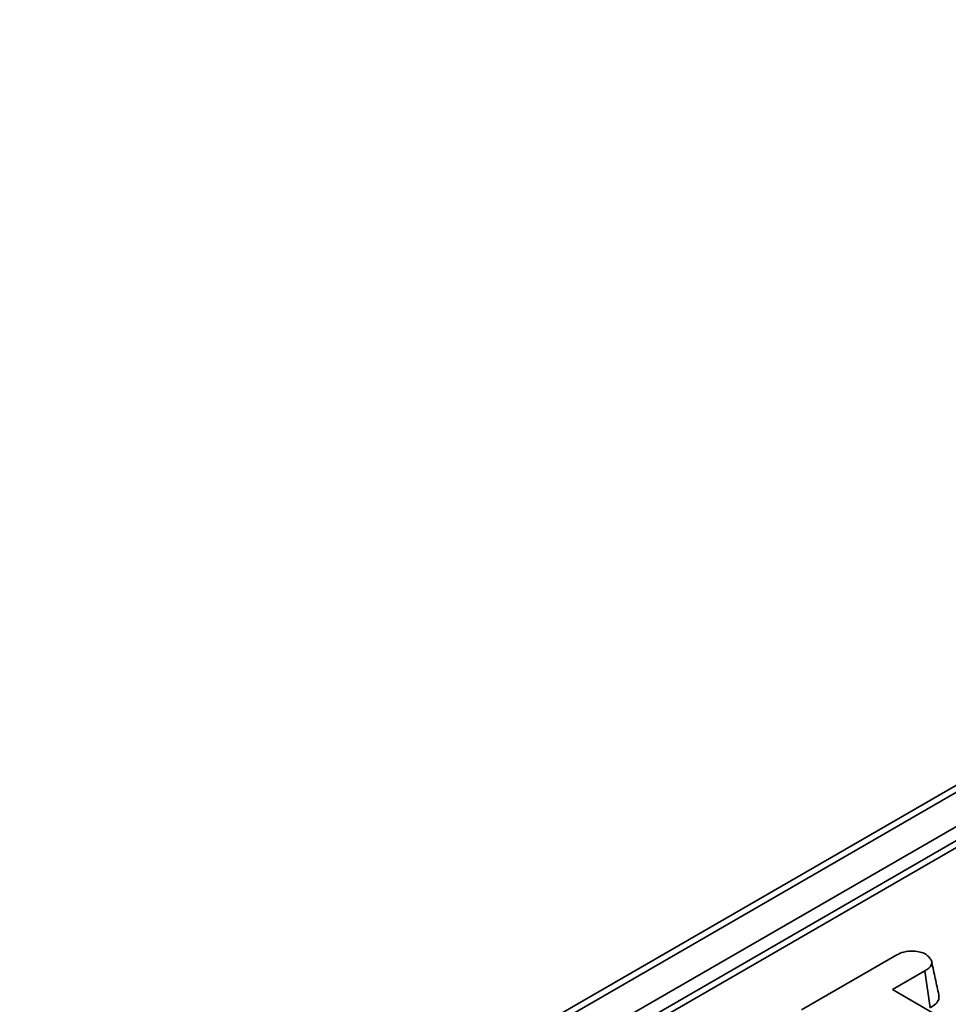
# Model space of a CAD drawing. Units: millimetres. Extents: x 40 to 2075, y -24 to 1455.
# Drawn here: x 1341 to 1386, y 618 to 665 of the extents above; entities that cross this region are included whole.
import ezdxf

# ---------------------------------------------------------------- set-up
doc = ezdxf.new("R2010")
doc.units = ezdxf.units.MM
doc.header["$LTSCALE"] = 5
doc.linetypes.add('SLD-Сплошная', pattern=[0])

msp = doc.modelspace()

# ---------------------------------------------------------------- linework, layer by layer
at = {"color": 7, "linetype": 'SLD-Сплошная', "lineweight": 35}
for p, q in [((1910.994, 931.037), (1204.594, 523.342)), ((1205.094, 523.292), (1911.494, 930.988)), ((1912.201, 929.763), (1205.801, 522.068)), ((1556.315, 723.679), (1208.908, 523.175)), ((1556.814, 723.63), (1209.407, 523.126)), ((1378.627, 617.293), (1383.196, 619.93)), ((1384.536, 619.159), (1382.985, 618.264)), ((1384.79, 617.384), (1384.536, 619.159)), ((1382.985, 618.264), (1391.064, 613.601))]:
    msp.add_line(p, q, dxfattribs=at)
for points, knots in [([(1383.196, 619.93), (1383.3, 619.982), (1383.476, 620.07), (1383.828, 620.125), (1384.148, 620.1), (1384.422, 620.045), (1384.545, 619.985), (1384.59, 619.963)], [0, 0, 0, 0, 0.264598, 0.447208, 0.688116, 0.88539, 1, 1, 1, 1]), ([(1384.59, 619.963), (1384.675, 619.888), (1384.818, 619.763), (1384.892, 619.567), (1384.844, 619.399), (1384.709, 619.266), (1384.587, 619.191), (1384.536, 619.159)], [0, 0, 0, 0, 0.296649, 0.497958, 0.653264, 0.855987, 1, 1, 1, 1]), ([(1385.215, 618.007), (1385.158, 618.269), (1385.044, 618.795), (1384.928, 619.324), (1384.871, 619.589)], [0, 0, 0, 0, 0.500018, 1, 1, 1, 1]), ([(1384.79, 617.384), (1384.89, 617.449), (1385.075, 617.569), (1385.235, 617.79), (1385.22, 617.935), (1385.212, 618.007)], [0, 0, 0, 0, 0.374684, 0.694007, 1, 1, 1, 1])]:
    msp.add_open_spline(points, degree=3, knots=knots, dxfattribs=at)

doc.saveas('drawing.dxf')
